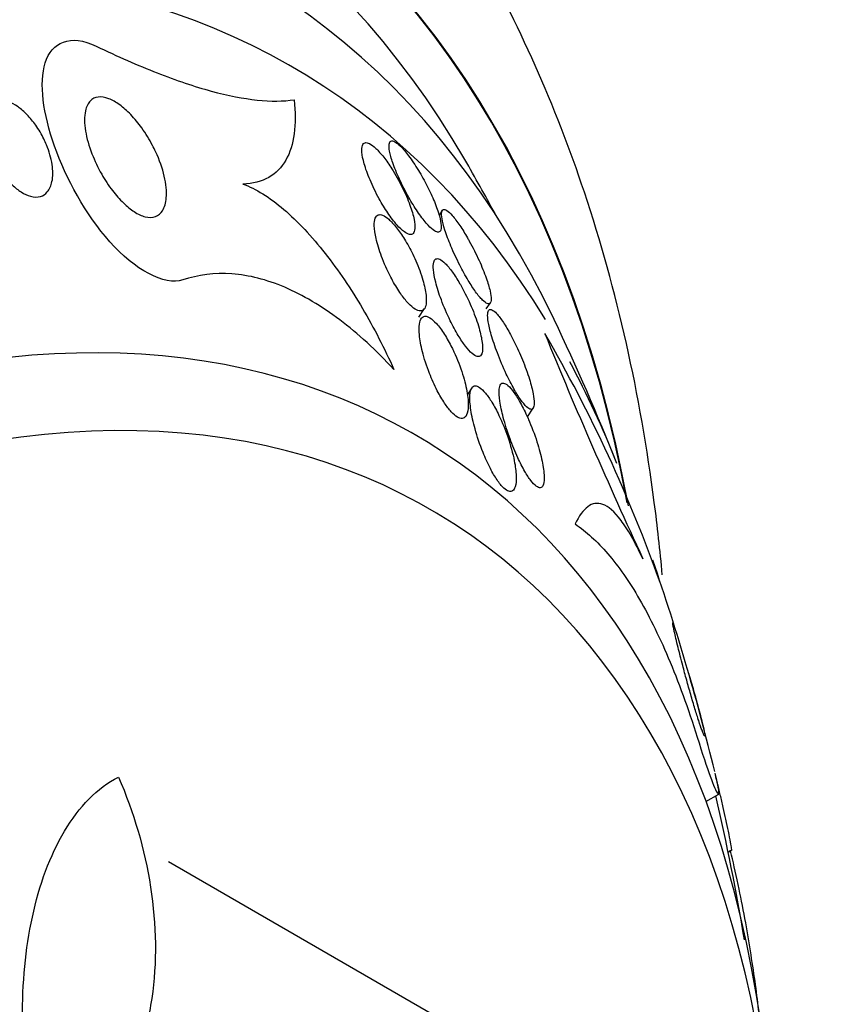
# Model space of a CAD drawing. Units: millimetres. Extents: x 0 to 1476, y 0 to 2569.
# Drawn here: x 1414 to 1421, y 364 to 372 of the extents above; entities that cross this region are included whole.
import ezdxf

# ---------------------------------------------------------------- set-up
doc = ezdxf.new("R2010")
doc.units = ezdxf.units.MM
doc.layers.add('DV6_Défaut', color=7, linetype='Continuous')
doc.layers.add('Défaut', color=7, linetype='Continuous')

# ---------------------------------------------------------------- blocks, each defined once
blk = doc.blocks.new('SE5')
at = {"layer": 'DV6_Défaut', "color": 7, "linetype": 'Continuous'}
for p, q in [((1417.6725, 370.5143), (1417.6453, 370.4736)), ((1418.0586, 369.6519), (1418.0943, 369.7053)), ((1417.4679, 369.5801), (1417.5181, 369.6554)), ((1417.9328, 368.9614), (1417.8929, 368.9017)), ((1418.4183, 368.7065), (1418.4693, 368.7828)), ((1419.9829, 365.3404), (1420.0952, 365.4053)), ((1420.1775, 364.8966), (1420.2108, 364.9158)), ((1418.2716, 363.0819), (1415.2757, 364.8116))]:
    blk.add_line(p, q, dxfattribs=at)
for centre, radius, start, end in [((1400.3323, 360.8159), 20.2604, 28.51312, 30.04344), ((1400.3323, 360.8159), 20.3, 21.63349, 25.51044), ((1407.2856, 362.8832), 13.0506, 19.54128, 30.14582), ((1460.3922, 386.4831), 45.1615, 202.17524, 204.90674), ((1400.3323, 360.8159), 20.3, 16.27176, 19.08234), ((1400.3323, 360.8159), 20.3, 13.64146, 16.27176), ((1400.3323, 360.8159), 20.2604, 9.4105, 13.04911)]:
    blk.add_arc(centre, radius, start, end, dxfattribs=at)
for centre, major_axis, start_param, end_param in [((1404.2995, 358.5255), (-10.25, -17.7535), 3.164058, 6.283185), ((1406.1733, 357.4436), (-9.4531, -16.3733), 2.545433, 6.283185), ((1406.1733, 357.4436), (-9.45, -16.3679), 2.547585, 6.283185), ((1406.1733, 357.4436), (-9.25, -16.0215), 2.820367, 6.283185), ((1406.9689, 356.9843), (-9, -15.5885), 2.76398, 6.283185), ((1407.6069, 356.6159), (-8.75, -15.1554), 2.837164, 6.283185), ((1409.8067, 355.3459), (-7.625, -13.2069), 2.47123, 6.283185), ((1410.1945, 355.122), (-7.375, -12.7739), 2.256715, 6.283185), ((1407.6069, 356.6159), (-8.75, -15.1554), -3.570296, -3.484735)]:
    blk.add_ellipse(centre, major_axis=major_axis, ratio=0.57735, start_param=start_param, end_param=end_param, dxfattribs=at)
for points, knots in [([(1419.6003, 367.3258), (1419.5809, 367.5386), (1419.4526, 368.7049), (1419.0257, 370.6169), (1418.035, 372.8549), (1416.6779, 374.6775), (1415.3285, 375.906), (1414.4575, 376.2883), (1414.2203, 376.3907)], [0, 0, 0, 0, 0.053302, 0.294546, 0.508143, 0.713666, 0.933504, 1, 1, 1, 1]), ([(1415.4005, 369.9057), (1415.2399, 369.8524), (1414.9774, 369.9958), (1414.5471, 370.4836), (1414.3787, 370.7925), (1414.1768, 371.3628), (1414.1409, 371.6265), (1414.2514, 371.9873), (1414.4162, 372.0627), (1414.6426, 371.953)], [0, 0, 0, 0, 0.25, 0.25, 0.5, 0.5, 0.75, 0.75, 1, 1, 1, 1]), ([(1414.6426, 371.953), (1414.829, 371.8626), (1415.0065, 371.7845), (1415.3432, 371.6528), (1415.5037, 371.5991), (1415.9439, 371.4802), (1416.1859, 371.4548), (1416.3759, 371.4833)], [0, 0, 0, 0, 0.25, 0.25, 0.5, 0.5, 1, 1, 1, 1]), ([(1414.2068, 371.0884), (1414.2308, 371.0302), (1414.2473, 370.972), (1414.2556, 370.918), (1414.264, 370.8629), (1414.2641, 370.8107), (1414.2549, 370.7664), (1414.2475, 370.7309), (1414.2339, 370.6996), (1414.2139, 370.6762), (1414.1979, 370.6575), (1414.1772, 370.6435), (1414.1528, 370.6366), (1414.1282, 370.6296), (1414.0988, 370.6298), (1414.0676, 370.6382), (1414.041, 370.6453), (1414.0123, 370.6585), (1413.9842, 370.6765), (1413.9579, 370.6933), (1413.9314, 370.7147), (1413.9066, 370.7386), (1413.8797, 370.7645), (1413.8541, 370.794), (1413.831, 370.8247), (1413.8038, 370.8608), (1413.7794, 370.8996), (1413.7585, 370.9384), (1413.7333, 370.9855), (1413.7126, 371.0338), (1413.6971, 371.0805), (1413.6788, 371.1358), (1413.6672, 371.1902), (1413.6632, 371.24), (1413.6589, 371.2938), (1413.6634, 371.3438), (1413.6778, 371.3839), (1413.6883, 371.4128), (1413.7042, 371.4373), (1413.7257, 371.4542), (1413.7434, 371.4682), (1413.7653, 371.4773), (1413.7903, 371.4797), (1413.8155, 371.4822), (1413.8447, 371.4778), (1413.875, 371.4666), (1413.9017, 371.4566), (1413.93, 371.4411), (1413.9574, 371.4215), (1413.9843, 371.4024), (1414.011, 371.379), (1414.0359, 371.3533), (1414.0633, 371.325), (1414.0891, 371.2933), (1414.1122, 371.2606), (1414.1393, 371.2221), (1414.1632, 371.1812), (1414.1832, 371.1406), (1414.1917, 371.1232), (1414.1996, 371.1058), (1414.2068, 371.0884)], [0, 0, 0, 0, 0.071957, 0.071957, 0.071957, 0.145483, 0.145483, 0.145483, 0.204228, 0.204228, 0.204228, 0.25125, 0.25125, 0.25125, 0.298793, 0.298793, 0.298793, 0.339051, 0.339051, 0.339051, 0.376669, 0.376669, 0.376669, 0.417312, 0.417312, 0.417312, 0.465061, 0.465061, 0.465061, 0.523003, 0.523003, 0.523003, 0.591814, 0.591814, 0.591814, 0.666596, 0.666596, 0.666596, 0.72026, 0.72026, 0.72026, 0.764572, 0.764572, 0.764572, 0.809258, 0.809258, 0.809258, 0.848502, 0.848502, 0.848502, 0.886837, 0.886837, 0.886837, 0.929068, 0.929068, 0.929068, 0.978858, 0.978858, 0.978858, 1, 1, 1, 1]), ([(1415.1625, 371.029), (1415.1966, 370.956), (1415.2224, 370.8823), (1415.2383, 370.8139), (1415.2542, 370.7457), (1415.2607, 370.6807), (1415.2561, 370.6253), (1415.2525, 370.5812), (1415.2417, 370.542), (1415.2232, 370.5124), (1415.2081, 370.4884), (1415.1874, 370.4701), (1415.1618, 370.4605), (1415.1361, 370.4509), (1415.1044, 370.4501), (1415.0698, 370.4591), (1415.04, 370.4669), (1415.0072, 370.4823), (1414.9743, 370.5037), (1414.9431, 370.5241), (1414.9111, 370.5503), (1414.8806, 370.5799), (1414.8474, 370.6121), (1414.8152, 370.6489), (1414.7855, 370.6876), (1414.7508, 370.7329), (1414.7188, 370.7817), (1414.6906, 370.8309), (1414.6569, 370.89), (1414.6281, 370.9509), (1414.6052, 371.0099), (1414.5785, 371.0788), (1414.5593, 371.1468), (1414.549, 371.2091), (1414.5381, 371.2752), (1414.5371, 371.3369), (1414.548, 371.3865), (1414.5558, 371.4223), (1414.5701, 371.4527), (1414.5911, 371.4739), (1414.6087, 371.4918), (1414.6315, 371.5035), (1414.6585, 371.5071), (1414.6856, 371.5106), (1414.7177, 371.5059), (1414.7517, 371.4928), (1414.7823, 371.481), (1414.8153, 371.4623), (1414.8479, 371.4384), (1414.8803, 371.4147), (1414.913, 371.3855), (1414.9441, 371.3533), (1414.9783, 371.3177), (1415.0112, 371.2777), (1415.0411, 371.2362), (1415.0762, 371.1875), (1415.1079, 371.1358), (1415.1351, 371.0841), (1415.1448, 371.0658), (1415.1539, 371.0474), (1415.1625, 371.029)], [0, 0, 0, 0, 0.072646, 0.072646, 0.072646, 0.145045, 0.145045, 0.145045, 0.202585, 0.202585, 0.202585, 0.249354, 0.249354, 0.249354, 0.296588, 0.296588, 0.296588, 0.337178, 0.337178, 0.337178, 0.375684, 0.375684, 0.375684, 0.417434, 0.417434, 0.417434, 0.466302, 0.466302, 0.466302, 0.525038, 0.525038, 0.525038, 0.593736, 0.593736, 0.593736, 0.66703, 0.66703, 0.66703, 0.719601, 0.719601, 0.719601, 0.763774, 0.763774, 0.763774, 0.808263, 0.808263, 0.808263, 0.848035, 0.848035, 0.848035, 0.887459, 0.887459, 0.887459, 0.930995, 0.930995, 0.930995, 0.982051, 0.982051, 0.982051, 1, 1, 1, 1]), ([(1416.3759, 371.4833), (1416.3882, 371.374), (1416.3884, 371.275), (1416.3645, 371.0979), (1416.3399, 371.0192), (1416.265, 370.8897), (1416.2154, 370.8392), (1416.0908, 370.7683), (1416.0149, 370.748), (1415.9272, 370.7456)], [0, 0, 0, 0, 0.25, 0.25, 0.5, 0.5, 0.75, 0.75, 1, 1, 1, 1]), ([(1417.2308, 370.88), (1417.2081, 370.9154), (1417.184, 370.9497), (1417.1603, 370.9799), (1417.1365, 371.0102), (1417.1125, 371.0373), (1417.0906, 371.0579), (1417.0705, 371.077), (1417.0516, 371.0912), (1417.0356, 371.0994), (1417.0202, 371.1073), (1417.007, 371.1099), (1416.9969, 371.1075), (1416.986, 371.1049), (1416.9782, 371.0966), (1416.9736, 371.0839), (1416.9683, 371.0695), (1416.9669, 371.0491), (1416.969, 371.0246), (1416.9714, 370.9962), (1416.9784, 370.9617), (1416.9892, 370.9237), (1417.0015, 370.8807), (1417.0189, 370.8321), (1417.0403, 370.7816), (1417.0628, 370.7285), (1417.0903, 370.6717), (1417.1209, 370.6163), (1417.1442, 370.5741), (1417.17, 370.5316), (1417.1963, 370.4926), (1417.2228, 370.4534), (1417.2509, 370.4165), (1417.2773, 370.3868), (1417.2998, 370.3614), (1417.3219, 370.3405), (1417.3412, 370.3264), (1417.3587, 370.3137), (1417.3744, 370.3061), (1417.3872, 370.3039), (1417.4003, 370.3017), (1417.4107, 370.3049), (1417.4182, 370.3128), (1417.4266, 370.3215), (1417.4315, 370.3361), (1417.4331, 370.3549), (1417.435, 370.3767), (1417.4325, 370.4047), (1417.4263, 370.4364), (1417.4191, 370.473), (1417.4068, 370.5156), (1417.3903, 370.561), (1417.3724, 370.6105), (1417.349, 370.6648), (1417.3218, 370.7194), (1417.2951, 370.7728), (1417.2638, 370.8285), (1417.2308, 370.88)], [0, 0, 0, 0, 0.046315, 0.046315, 0.046315, 0.092937, 0.092937, 0.092937, 0.135812, 0.135812, 0.135812, 0.177122, 0.177122, 0.177122, 0.221148, 0.221148, 0.221148, 0.271142, 0.271142, 0.271142, 0.32922, 0.32922, 0.32922, 0.395209, 0.395209, 0.395209, 0.464755, 0.464755, 0.464755, 0.517644, 0.517644, 0.517644, 0.571066, 0.571066, 0.571066, 0.616639, 0.616639, 0.616639, 0.657687, 0.657687, 0.657687, 0.699605, 0.699605, 0.699605, 0.746339, 0.746339, 0.746339, 0.800662, 0.800662, 0.800662, 0.863558, 0.863558, 0.863558, 0.932403, 0.932403, 0.932403, 1, 1, 1, 1]), ([(1417.5409, 370.7278), (1417.5176, 370.7735), (1417.4913, 370.8207), (1417.4638, 370.8655), (1417.4363, 370.9106), (1417.4066, 370.9548), (1417.3781, 370.9927), (1417.3533, 371.0255), (1417.3286, 371.0545), (1417.3068, 371.0761), (1417.2879, 371.0948), (1417.2707, 371.1085), (1417.2565, 371.1161), (1417.2429, 371.1233), (1417.2319, 371.1251), (1417.2238, 371.1218), (1417.2154, 371.1183), (1417.2101, 371.1091), (1417.2079, 371.0954), (1417.2054, 371.08), (1417.2068, 371.0586), (1417.2115, 371.0332), (1417.2169, 371.0041), (1417.2267, 370.969), (1417.24, 370.9307), (1417.2549, 370.8877), (1417.2745, 370.8394), (1417.2974, 370.7896), (1417.3214, 370.7373), (1417.3498, 370.6818), (1417.3803, 370.628), (1417.4042, 370.586), (1417.43, 370.5439), (1417.4558, 370.5056), (1417.4818, 370.4671), (1417.5087, 370.4311), (1417.5334, 370.4024), (1417.5548, 370.3776), (1417.5752, 370.3575), (1417.5926, 370.3442), (1417.6084, 370.3322), (1417.6221, 370.3254), (1417.6328, 370.3242), (1417.6438, 370.3229), (1417.6519, 370.3271), (1417.657, 370.3361), (1417.6626, 370.346), (1417.6647, 370.3617), (1417.6637, 370.3816), (1417.6624, 370.4045), (1417.6569, 370.4334), (1417.648, 370.4659), (1417.6377, 370.5031), (1417.6227, 370.546), (1417.604, 370.5913), (1417.5863, 370.6345), (1417.5648, 370.681), (1417.5409, 370.7278)], [0, 0, 0, 0, 0.058193, 0.058193, 0.058193, 0.116918, 0.116918, 0.116918, 0.167776, 0.167776, 0.167776, 0.211679, 0.211679, 0.211679, 0.253762, 0.253762, 0.253762, 0.298317, 0.298317, 0.298317, 0.348459, 0.348459, 0.348459, 0.406151, 0.406151, 0.406151, 0.471153, 0.471153, 0.471153, 0.539405, 0.539405, 0.539405, 0.592593, 0.592593, 0.592593, 0.646276, 0.646276, 0.646276, 0.69251, 0.69251, 0.69251, 0.734415, 0.734415, 0.734415, 0.777063, 0.777063, 0.777063, 0.824231, 0.824231, 0.824231, 0.878523, 0.878523, 0.878523, 0.940763, 0.940763, 0.940763, 1, 1, 1, 1]), ([(1415.9272, 370.7456), (1416.0387, 370.7056), (1416.162, 370.6285), (1416.4071, 370.4195), (1416.5309, 370.2866), (1416.7639, 369.9905), (1416.8744, 369.826), (1417.075, 369.4854), (1417.1674, 369.3057), (1417.2498, 369.1228)], [0, 0, 0, 0, 0.25, 0.25, 0.5, 0.5, 0.75, 0.75, 1, 1, 1, 1]), ([(1417.4141, 370.1322), (1417.3925, 370.1766), (1417.368, 370.2215), (1417.3421, 370.2634), (1417.32, 370.299), (1417.2965, 370.3332), (1417.2731, 370.3628), (1417.2497, 370.3926), (1417.2258, 370.4186), (1417.204, 370.4376), (1417.1847, 370.4545), (1417.1665, 370.4664), (1417.151, 370.4725), (1417.1357, 370.4785), (1417.1225, 370.4793), (1417.112, 370.4752), (1417.1005, 370.4709), (1417.0919, 370.4608), (1417.0863, 370.4464), (1417.0797, 370.4297), (1417.077, 370.4069), (1417.0776, 370.3801), (1417.0784, 370.3482), (1417.0838, 370.3101), (1417.0933, 370.2685), (1417.1042, 370.2207), (1417.1205, 370.167), (1417.1414, 370.1115), (1417.1632, 370.0533), (1417.1906, 369.9911), (1417.2218, 369.9312), (1417.2436, 369.8893), (1417.2678, 369.8475), (1417.2929, 369.8094), (1417.3141, 369.7771), (1417.3365, 369.7468), (1417.3582, 369.7213), (1417.3801, 369.6958), (1417.4019, 369.6745), (1417.4216, 369.6598), (1417.4395, 369.6465), (1417.456, 369.6383), (1417.47, 369.6353), (1417.4843, 369.6324), (1417.4963, 369.6347), (1417.5057, 369.6416), (1417.5163, 369.6493), (1417.5238, 369.6629), (1417.5282, 369.6805), (1417.5334, 369.7014), (1417.5346, 369.7286), (1417.5321, 369.7595), (1417.5292, 369.7963), (1417.521, 369.8394), (1417.5085, 369.8857), (1417.4945, 369.9377), (1417.4745, 369.9951), (1417.4499, 370.0535), (1417.4389, 370.0795), (1417.4269, 370.1059), (1417.4141, 370.1322)], [0, 0, 0, 0, 0.053531, 0.053531, 0.053531, 0.098942, 0.098942, 0.098942, 0.144708, 0.144708, 0.144708, 0.185154, 0.185154, 0.185154, 0.224693, 0.224693, 0.224693, 0.267939, 0.267939, 0.267939, 0.318368, 0.318368, 0.318368, 0.378362, 0.378362, 0.378362, 0.447614, 0.447614, 0.447614, 0.520458, 0.520458, 0.520458, 0.571109, 0.571109, 0.571109, 0.613951, 0.613951, 0.613951, 0.657061, 0.657061, 0.657061, 0.696163, 0.696163, 0.696163, 0.735885, 0.735885, 0.735885, 0.780661, 0.780661, 0.780661, 0.833829, 0.833829, 0.833829, 0.897151, 0.897151, 0.897151, 0.968561, 0.968561, 0.968561, 1, 1, 1, 1]), ([(1417.8943, 370.2739), (1417.8722, 370.3122), (1417.8491, 370.3496), (1417.8266, 370.3828), (1417.804, 370.4161), (1417.7814, 370.4461), (1417.7613, 370.469), (1417.7432, 370.4897), (1417.7266, 370.5053), (1417.7131, 370.5143), (1417.7004, 370.5227), (1417.6901, 370.5256), (1417.6827, 370.5232), (1417.6749, 370.5208), (1417.6701, 370.5126), (1417.6681, 370.5), (1417.6658, 370.4858), (1417.6671, 370.4657), (1417.6712, 370.4417), (1417.676, 370.4139), (1417.6848, 370.3801), (1417.6966, 370.3431), (1417.7102, 370.3006), (1417.728, 370.2528), (1417.7488, 370.203), (1417.7713, 370.1494), (1417.7979, 370.0919), (1417.8266, 370.0357), (1417.8498, 369.99), (1417.8751, 369.944), (1417.9006, 369.9015), (1417.9221, 369.8656), (1417.9443, 369.8314), (1417.9654, 369.8021), (1417.9866, 369.7728), (1418.0073, 369.7476), (1418.0252, 369.7297), (1418.0411, 369.7138), (1418.0553, 369.7033), (1418.0665, 369.6988), (1418.0774, 369.6944), (1418.0858, 369.6956), (1418.0915, 369.7017), (1418.0977, 369.7082), (1418.1007, 369.7205), (1418.101, 369.737), (1418.1013, 369.7559), (1418.0979, 369.7808), (1418.0915, 369.8094), (1418.0841, 369.8427), (1418.0724, 369.8819), (1418.0575, 369.924), (1418.0407, 369.9714), (1418.0194, 370.0238), (1417.9951, 370.0772), (1417.97, 370.1325), (1417.9408, 370.1905), (1417.9102, 370.2457), (1417.905, 370.2551), (1417.8996, 370.2645), (1417.8943, 370.2739)], [0, 0, 0, 0, 0.048879, 0.048879, 0.048879, 0.098145, 0.098145, 0.098145, 0.142429, 0.142429, 0.142429, 0.183706, 0.183706, 0.183706, 0.22662, 0.22662, 0.22662, 0.274708, 0.274708, 0.274708, 0.330456, 0.330456, 0.330456, 0.394502, 0.394502, 0.394502, 0.463792, 0.463792, 0.463792, 0.519871, 0.519871, 0.519871, 0.567215, 0.567215, 0.567215, 0.614917, 0.614917, 0.614917, 0.657221, 0.657221, 0.657221, 0.698197, 0.698197, 0.698197, 0.74237, 0.74237, 0.74237, 0.793034, 0.793034, 0.793034, 0.852154, 0.852154, 0.852154, 0.918987, 0.918987, 0.918987, 0.988303, 0.988303, 0.988303, 1, 1, 1, 1]), ([(1417.8254, 369.8762), (1417.8047, 369.9116), (1417.7829, 369.9457), (1417.7615, 369.9753), (1417.74, 370.0051), (1417.7184, 370.0312), (1417.6989, 370.0505), (1417.6812, 370.0681), (1417.6647, 370.0806), (1417.6508, 370.0871), (1417.6375, 370.0932), (1417.6263, 370.094), (1417.6178, 370.0899), (1417.6085, 370.0855), (1417.6021, 370.0754), (1417.5984, 370.0611), (1417.5941, 370.0445), (1417.5934, 370.0219), (1417.5957, 369.9954), (1417.5983, 369.964), (1417.6053, 369.9265), (1417.6156, 369.8856), (1417.6276, 369.8382), (1417.6445, 369.7852), (1417.665, 369.7304), (1417.6869, 369.6718), (1417.7137, 369.6093), (1417.7434, 369.5489), (1417.7651, 369.5046), (1417.789, 369.4604), (1417.8135, 369.4199), (1417.834, 369.3861), (1417.8554, 369.3541), (1417.876, 369.3272), (1417.8967, 369.3002), (1417.9173, 369.2775), (1417.9354, 369.2619), (1417.9517, 369.248), (1417.9665, 369.2393), (1417.9787, 369.2362), (1417.9909, 369.2332), (1418.0009, 369.2356), (1418.0083, 369.2425), (1418.0165, 369.2503), (1418.0218, 369.2638), (1418.0244, 369.2813), (1418.0273, 369.302), (1418.0266, 369.3288), (1418.0226, 369.3593), (1418.0179, 369.3956), (1418.0085, 369.4381), (1417.9955, 369.4835), (1417.9806, 369.5352), (1417.9606, 369.5923), (1417.9367, 369.6503), (1417.9123, 369.7095), (1417.883, 369.7717), (1417.8513, 369.8302), (1417.8429, 369.8457), (1417.8342, 369.8612), (1417.8254, 369.8762)], [0, 0, 0, 0, 0.044902, 0.044902, 0.044902, 0.090148, 0.090148, 0.090148, 0.131307, 0.131307, 0.131307, 0.170764, 0.170764, 0.170764, 0.213234, 0.213234, 0.213234, 0.262324, 0.262324, 0.262324, 0.320626, 0.320626, 0.320626, 0.388424, 0.388424, 0.388424, 0.461101, 0.461101, 0.461101, 0.514022, 0.514022, 0.514022, 0.558232, 0.558232, 0.558232, 0.60277, 0.60277, 0.60277, 0.642452, 0.642452, 0.642452, 0.681861, 0.681861, 0.681861, 0.725651, 0.725651, 0.725651, 0.777296, 0.777296, 0.777296, 0.838895, 0.838895, 0.838895, 0.90919, 0.90919, 0.90919, 0.981165, 0.981165, 0.981165, 1, 1, 1, 1]), ([(1417.2498, 369.1228), (1417.0936, 369.2904), (1416.9354, 369.4352), (1416.6158, 369.6767), (1416.4523, 369.7739), (1416.1351, 369.9091), (1415.9808, 369.948), (1415.681, 369.9692), (1415.5361, 369.9508), (1415.4005, 369.9057)], [0, 0, 0, 0, 0.25, 0.25, 0.5, 0.5, 0.75, 0.75, 1, 1, 1, 1]), ([(1418.3411, 369.2863), (1418.3194, 369.3345), (1418.2954, 369.3832), (1418.2709, 369.4284), (1418.2504, 369.4661), (1418.2291, 369.5023), (1418.2085, 369.5335), (1418.1878, 369.5648), (1418.1673, 369.592), (1418.1494, 369.6114), (1418.1339, 369.6283), (1418.1198, 369.6398), (1418.1085, 369.6449), (1418.0977, 369.6499), (1418.0891, 369.6493), (1418.083, 369.6438), (1418.0764, 369.638), (1418.0726, 369.6264), (1418.0713, 369.6107), (1418.0698, 369.5925), (1418.0715, 369.5684), (1418.076, 369.5405), (1418.0812, 369.5075), (1418.0903, 369.4684), (1418.1023, 369.4263), (1418.1163, 369.3773), (1418.1345, 369.3229), (1418.1556, 369.2671), (1418.1783, 369.207), (1418.2052, 369.1434), (1418.234, 369.0823), (1418.2554, 369.0371), (1418.2783, 368.9922), (1418.3014, 368.9514), (1418.3206, 368.9175), (1418.3404, 368.8857), (1418.3591, 368.8591), (1418.3778, 368.8324), (1418.396, 368.8104), (1418.4117, 368.7958), (1418.4256, 368.7828), (1418.4379, 368.7752), (1418.4477, 368.7734), (1418.4573, 368.7716), (1418.4648, 368.7753), (1418.4698, 368.7836), (1418.4753, 368.7928), (1418.4781, 368.8077), (1418.4783, 368.8266), (1418.4786, 368.8489), (1418.4754, 368.8771), (1418.4694, 368.9089), (1418.4622, 368.9468), (1418.4509, 368.9907), (1418.4365, 369.0373), (1418.42, 369.0906), (1418.3989, 369.149), (1418.3748, 369.208), (1418.3642, 369.2339), (1418.3529, 369.2602), (1418.3411, 369.2863)], [0, 0, 0, 0, 0.056918, 0.056918, 0.056918, 0.104266, 0.104266, 0.104266, 0.152049, 0.152049, 0.152049, 0.193444, 0.193444, 0.193444, 0.232733, 0.232733, 0.232733, 0.274878, 0.274878, 0.274878, 0.32355, 0.32355, 0.32355, 0.381432, 0.381432, 0.381432, 0.448994, 0.448994, 0.448994, 0.521868, 0.521868, 0.521868, 0.575395, 0.575395, 0.575395, 0.619882, 0.619882, 0.619882, 0.664719, 0.664719, 0.664719, 0.704423, 0.704423, 0.704423, 0.74359, 0.74359, 0.74359, 0.786981, 0.786981, 0.786981, 0.838143, 0.838143, 0.838143, 0.89931, 0.89931, 0.89931, 0.969472, 0.969472, 0.969472, 1, 1, 1, 1]), ([(1417.7571, 369.314), (1417.737, 369.3541), (1417.7148, 369.3937), (1417.692, 369.4295), (1417.669, 369.4654), (1417.6445, 369.4985), (1417.6213, 369.5242), (1417.6012, 369.5464), (1417.5815, 369.5637), (1417.5641, 369.5743), (1417.5483, 369.584), (1417.5339, 369.5885), (1417.5219, 369.588), (1417.5093, 369.5875), (1417.4989, 369.5815), (1417.491, 369.5713), (1417.4818, 369.5595), (1417.4757, 369.5418), (1417.4725, 369.5201), (1417.4686, 369.4938), (1417.4688, 369.4612), (1417.4723, 369.425), (1417.4766, 369.3812), (1417.4859, 369.331), (1417.4994, 369.278), (1417.5147, 369.2181), (1417.5357, 369.1528), (1417.5614, 369.0875), (1417.5812, 369.037), (1417.6043, 368.9852), (1417.6296, 368.9363), (1417.6497, 368.8975), (1417.6716, 368.8597), (1417.6939, 368.8263), (1417.7129, 368.798), (1417.7326, 368.7723), (1417.7516, 368.7518), (1417.7705, 368.7312), (1417.7892, 368.7153), (1417.8058, 368.7056), (1417.8213, 368.6966), (1417.8355, 368.6927), (1417.8474, 368.6936), (1417.8601, 368.6946), (1417.8706, 368.7011), (1417.8786, 368.7116), (1417.8903, 368.7268), (1417.8972, 368.7509), (1417.9, 368.7804), (1417.9034, 368.817), (1417.9005, 368.8629), (1417.8923, 368.9134), (1417.884, 368.9643), (1417.8701, 369.0213), (1417.8516, 369.0803), (1417.8316, 369.1437), (1417.8054, 369.2117), (1417.7748, 369.2773), (1417.769, 369.2896), (1417.7631, 369.3018), (1417.7571, 369.314)], [0, 0, 0, 0, 0.047138, 0.047138, 0.047138, 0.094802, 0.094802, 0.094802, 0.135907, 0.135907, 0.135907, 0.17312, 0.17312, 0.17312, 0.212282, 0.212282, 0.212282, 0.257646, 0.257646, 0.257646, 0.312656, 0.312656, 0.312656, 0.379208, 0.379208, 0.379208, 0.454684, 0.454684, 0.454684, 0.512817, 0.512817, 0.512817, 0.558819, 0.558819, 0.558819, 0.597805, 0.597805, 0.597805, 0.636969, 0.636969, 0.636969, 0.673524, 0.673524, 0.673524, 0.712367, 0.712367, 0.712367, 0.768585, 0.768585, 0.768585, 0.8387, 0.8387, 0.8387, 0.90945, 0.90945, 0.90945, 0.985951, 0.985951, 0.985951, 1, 1, 1, 1]), ([(1418.2464, 368.5326), (1418.2251, 368.5946), (1418.1989, 368.6594), (1418.1698, 368.7202), (1418.1504, 368.7606), (1418.1292, 368.8002), (1418.1076, 368.8354), (1418.0893, 368.8652), (1418.0703, 368.8926), (1418.0521, 368.9146), (1418.0338, 368.9368), (1418.0159, 368.9542), (1418, 368.9649), (1417.9855, 368.9748), (1417.9723, 368.9795), (1417.9614, 368.9791), (1417.95, 368.9786), (1417.9407, 368.9728), (1417.9336, 368.9627), (1417.9237, 368.9485), (1417.9179, 368.9255), (1417.9158, 368.8972), (1417.9132, 368.8615), (1417.9163, 368.8163), (1417.9239, 368.7666), (1417.9315, 368.7162), (1417.944, 368.6598), (1417.9602, 368.6012), (1417.9785, 368.5353), (1418.0023, 368.4646), (1418.0302, 368.3955), (1418.0496, 368.3477), (1418.0714, 368.2994), (1418.0946, 368.2549), (1418.1131, 368.2193), (1418.133, 368.1852), (1418.1528, 368.1561), (1418.1728, 368.1268), (1418.1932, 368.1018), (1418.2119, 368.0844), (1418.2279, 368.0695), (1418.2431, 368.0599), (1418.2561, 368.056), (1418.2687, 368.0522), (1418.2797, 368.0536), (1418.2886, 368.0595), (1418.2986, 368.066), (1418.3061, 368.0781), (1418.3114, 368.0941), (1418.3192, 368.1182), (1418.322, 368.1517), (1418.3206, 368.1903), (1418.3191, 368.2295), (1418.3133, 368.2749), (1418.3038, 368.3232), (1418.2911, 368.3878), (1418.2715, 368.4598), (1418.2464, 368.5326)], [0, 0, 0, 0, 0.070914, 0.070914, 0.070914, 0.11775, 0.11775, 0.11775, 0.157367, 0.157367, 0.157367, 0.197215, 0.197215, 0.197215, 0.233634, 0.233634, 0.233634, 0.27144, 0.27144, 0.27144, 0.325155, 0.325155, 0.325155, 0.393315, 0.393315, 0.393315, 0.462308, 0.462308, 0.462308, 0.540317, 0.540317, 0.540317, 0.594094, 0.594094, 0.594094, 0.637084, 0.637084, 0.637084, 0.680529, 0.680529, 0.680529, 0.717671, 0.717671, 0.717671, 0.753622, 0.753622, 0.753622, 0.793886, 0.793886, 0.793886, 0.854907, 0.854907, 0.854907, 0.916842, 0.916842, 0.916842, 1, 1, 1, 1]), ([(1418.4213, 368.7005), (1418.4015, 368.7447), (1418.3798, 368.7887), (1418.3576, 368.8286), (1418.3391, 368.862), (1418.3197, 368.8933), (1418.3012, 368.9194), (1418.2826, 368.9455), (1418.2642, 368.9671), (1418.2481, 368.9813), (1418.2339, 368.9939), (1418.221, 369.0011), (1418.2105, 369.0027), (1418.2, 369.0043), (1418.1916, 369.0005), (1418.1854, 368.9923), (1418.1785, 368.983), (1418.1742, 368.968), (1418.1723, 368.9491), (1418.1695, 368.9215), (1418.1717, 368.8848), (1418.1777, 368.8434), (1418.1839, 368.8014), (1418.194, 368.7536), (1418.2073, 368.7031), (1418.2229, 368.6437), (1418.2432, 368.5791), (1418.267, 368.5142), (1418.287, 368.4594), (1418.31, 368.403), (1418.3348, 368.3495), (1418.3541, 368.3077), (1418.375, 368.2667), (1418.3961, 368.2303), (1418.4135, 368.2001), (1418.4315, 368.1725), (1418.4486, 368.1502), (1418.4657, 368.1278), (1418.4823, 368.1104), (1418.4968, 368.0998), (1418.5099, 368.0901), (1418.5216, 368.0858), (1418.5311, 368.0867), (1418.5409, 368.0876), (1418.5487, 368.0939), (1418.5542, 368.1044), (1418.5621, 368.1192), (1418.5658, 368.1426), (1418.566, 368.1712), (1418.5663, 368.2071), (1418.5611, 368.2522), (1418.5516, 368.3016), (1418.542, 368.3516), (1418.5278, 368.4074), (1418.51, 368.465), (1418.4902, 368.5292), (1418.4652, 368.5979), (1418.4369, 368.6646), (1418.4318, 368.6766), (1418.4266, 368.6886), (1418.4213, 368.7005)], [0, 0, 0, 0, 0.050984, 0.050984, 0.050984, 0.093661, 0.093661, 0.093661, 0.136683, 0.136683, 0.136683, 0.174662, 0.174662, 0.174662, 0.212388, 0.212388, 0.212388, 0.254643, 0.254643, 0.254643, 0.316675, 0.316675, 0.316675, 0.379425, 0.379425, 0.379425, 0.453461, 0.453461, 0.453461, 0.51589, 0.51589, 0.51589, 0.564639, 0.564639, 0.564639, 0.605053, 0.605053, 0.605053, 0.645733, 0.645733, 0.645733, 0.682543, 0.682543, 0.682543, 0.720433, 0.720433, 0.720433, 0.774049, 0.774049, 0.774049, 0.841666, 0.841666, 0.841666, 0.910038, 0.910038, 0.910038, 0.986478, 0.986478, 0.986478, 1, 1, 1, 1]), ([(1419.431, 367.4636), (1419.3604, 367.6148), (1419.2975, 367.7235), (1419.18, 367.8794), (1419.1276, 367.9232), (1419.0316, 367.9589), (1418.9876, 367.9504), (1418.9074, 367.8907), (1418.8709, 367.8397), (1418.8369, 367.7699)], [0, 0, 0, 0, 0.25, 0.25, 0.5, 0.5, 0.75, 0.75, 1, 1, 1, 1]), ([(1418.8369, 367.7699), (1418.9342, 367.7031), (1419.0292, 367.6169), (1419.2167, 367.3992), (1419.3099, 367.2667), (1419.4933, 366.9497), (1419.5822, 366.7678), (1419.7562, 366.3504), (1419.8416, 366.1132), (1419.9221, 365.8539)], [0, 0, 0, 0, 0.25, 0.25, 0.5, 0.5, 0.75, 0.75, 1, 1, 1, 1]), ([(1419.8305, 366.4642), (1419.8458, 366.4112), (1419.861, 366.3581), (1419.8748, 366.3094), (1419.8885, 366.261), (1419.9011, 366.2155), (1419.9122, 366.1749), (1419.928, 366.1167), (1419.9411, 366.0668), (1419.9508, 366.0273), (1419.9607, 365.9873), (1419.9675, 365.9569), (1419.9709, 365.9374), (1419.9747, 365.9151), (1419.9742, 365.9066), (1419.9689, 365.9148), (1419.9648, 365.9209), (1419.9579, 365.9366), (1419.9481, 365.9632), (1419.9403, 365.9842), (1419.9305, 366.0126), (1419.919, 366.0477), (1419.9093, 366.0775), (1419.8981, 366.113), (1419.8863, 366.1518), (1419.8745, 366.1907), (1419.8616, 366.2341), (1419.849, 366.2779), (1419.8372, 366.3191), (1419.8252, 366.3617), (1419.8139, 366.4027), (1419.8018, 366.4467), (1419.7903, 366.4898), (1419.7797, 366.5298), (1419.7642, 366.5884), (1419.7505, 366.6421), (1419.7391, 366.6881), (1419.7248, 366.7457), (1419.7136, 366.7932), (1419.7057, 366.8285), (1419.6978, 366.8642), (1419.6931, 366.8884), (1419.6921, 366.899), (1419.6918, 366.9025), (1419.6919, 366.9045), (1419.6924, 366.9049)], [0, 0, 0, 0, 0.059305, 0.059305, 0.059305, 0.118015, 0.118015, 0.118015, 0.202585, 0.202585, 0.202585, 0.288115, 0.288115, 0.288115, 0.386603, 0.386603, 0.386603, 0.460033, 0.460033, 0.460033, 0.517921, 0.517921, 0.517921, 0.566982, 0.566982, 0.566982, 0.616254, 0.616254, 0.616254, 0.662476, 0.662476, 0.662476, 0.712049, 0.712049, 0.712049, 0.78504, 0.78504, 0.78504, 0.876626, 0.876626, 0.876626, 0.969071, 0.969071, 0.969071, 1, 1, 1, 1]), ([(1419.9221, 365.8539), (1420.0106, 365.5687), (1420.0682, 365.4279), (1420.105, 365.3886), (1420.0961, 365.4533), (1420.0634, 365.5881)], [0, 0, 0, 0, 0.533338, 0.533338, 1, 1, 1, 1]), ([(1420.2081, 364.9143), (1420.2091, 364.9147), (1420.209, 364.9201), (1420.2074, 364.9311), (1420.2059, 364.9426), (1420.2028, 364.9607), (1420.1981, 364.9852), (1420.1933, 365.01), (1420.1868, 365.0423), (1420.179, 365.0795), (1420.1724, 365.1111), (1420.1646, 365.1471), (1420.1565, 365.184), (1420.1491, 365.218), (1420.1412, 365.2535), (1420.1334, 365.288), (1420.125, 365.3248), (1420.1166, 365.3614), (1420.1086, 365.3956), (1420.0993, 365.4355), (1420.0902, 365.4732), (1420.0819, 365.5071), (1420.0762, 365.5306), (1420.0707, 365.5526), (1420.0655, 365.5728)], [0, 0, 0, 0, 0.135988, 0.135988, 0.135988, 0.277115, 0.277115, 0.277115, 0.419881, 0.419881, 0.419881, 0.540468, 0.540468, 0.540468, 0.650757, 0.650757, 0.650757, 0.768157, 0.768157, 0.768157, 0.905054, 0.905054, 0.905054, 1, 1, 1, 1]), ([(1414.0945, 362.5142), (1414.0313, 362.8226), (1413.9992, 363.1306), (1413.9954, 363.5921), (1414.0019, 363.7468), (1414.0306, 364.0444), (1414.0526, 364.1887), (1414.113, 364.4678), (1414.152, 364.6039), (1414.2458, 364.8564), (1414.3006, 364.9733), (1414.4276, 365.1864), (1414.5002, 365.2824), (1414.6579, 365.4417), (1414.7437, 365.5064), (1414.8374, 365.5543)], [0, 0, 0, 0, 0.25, 0.25, 0.375, 0.375, 0.5, 0.5, 0.625, 0.625, 0.75, 0.75, 0.875, 0.875, 1, 1, 1, 1]), ([(1414.8374, 365.5543), (1414.972, 365.2451), (1415.0661, 364.9241), (1415.1695, 364.2574), (1415.176, 363.9318), (1415.1047, 363.4582), (1415.0678, 363.3084), (1414.9654, 363.0285), (1414.8989, 362.8975), (1414.7415, 362.674), (1414.6486, 362.5781), (1414.4399, 362.4316), (1414.3269, 362.3822), (1414.2051, 362.3576)], [0, 0, 0, 0, 0.25, 0.25, 0.5, 0.5, 0.625, 0.625, 0.75, 0.75, 0.875, 0.875, 1, 1, 1, 1]), ([(1420.4646, 363.3109), (1420.4611, 363.3609), (1420.4554, 363.4227), (1420.4475, 363.4928), (1420.4394, 363.5653), (1420.4289, 363.6488), (1420.4168, 363.7358), (1420.4051, 363.8201), (1420.3918, 363.9096), (1420.3778, 363.9978), (1420.3628, 364.092), (1420.3468, 364.1867), (1420.3307, 364.2765), (1420.3119, 364.3812), (1420.2925, 364.4817), (1420.2736, 364.5733), (1420.2507, 364.6838), (1420.2279, 364.7839), (1420.2063, 364.8694), (1420.2024, 364.8848), (1420.1985, 364.8998), (1420.1947, 364.9144)], [0, 0, 0, 0, 0.140497, 0.140497, 0.140497, 0.285991, 0.285991, 0.285991, 0.426535, 0.426535, 0.426535, 0.576395, 0.576395, 0.576395, 0.751067, 0.751067, 0.751067, 0.961881, 0.961881, 0.961881, 1, 1, 1, 1])]:
    blk.add_open_spline(points, degree=3, knots=knots, dxfattribs=at)

msp = doc.modelspace()

# ---------------------------------------------------------------- block references
at = {"layer": 'Défaut'}
msp.add_blockref('SE5', (0, 0), dxfattribs=at)

doc.saveas('drawing.dxf')
